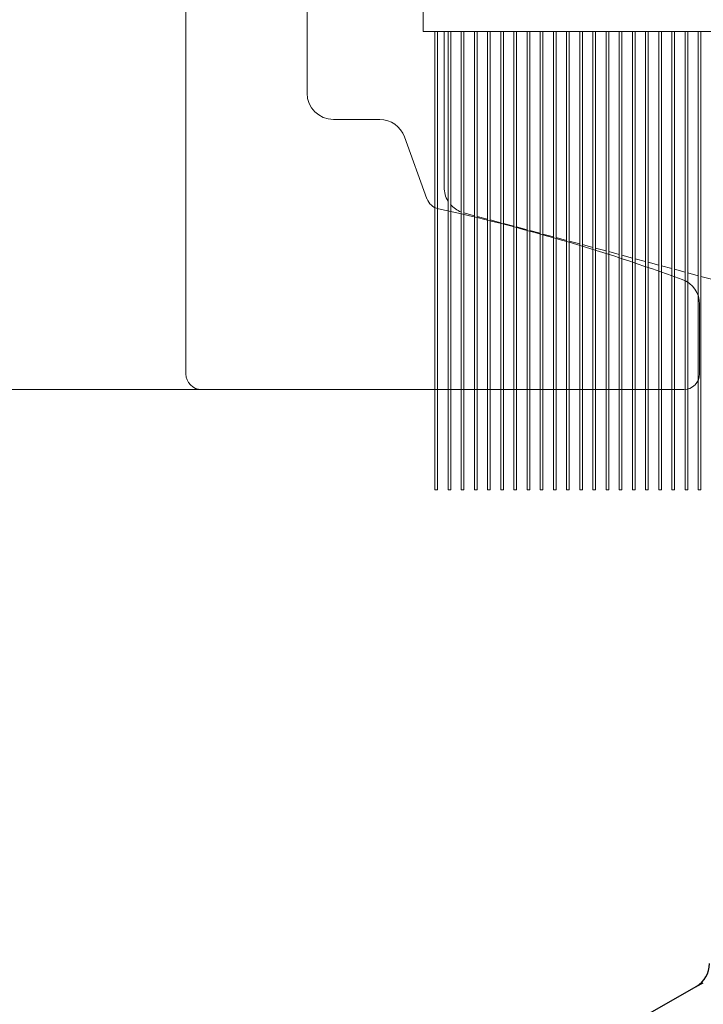
# Model space of a CAD drawing. Units: millimetres. Extents: x 6544 to 20584, y 300 to 8777.
# Drawn here: x 15813 to 15817, y 640 to 645 of the extents above; entities that cross this region are included whole.
import ezdxf

# ---------------------------------------------------------------- set-up
doc = ezdxf.new("R2010")
doc.units = ezdxf.units.MM
doc.layers.add('02___PRT_ALL_AXES', color=7, linetype='Continuous')
doc.layers.add('LAY0002', color=7, linetype='Continuous', lineweight=30)
doc.layers.add('标注线', color=3, linetype='Continuous', lineweight=18)
doc.styles.add('样式 1', font='txt', dxfattribs={"height": 3.5})
doc.dimstyles.new('缩小1：2', dxfattribs={"dimtxt": 3.5, "dimasz": 2, "dimexe": 1, "dimexo": 0.5, "dimgap": 0.5, "dimtad": 1, "dimdec": 1, "dimlfac": 2, "dimdsep": 46, "dimtxsty": '样式 1', "dimcen": 0.09, "dimclrd": 4, "dimclre": 4, "dimclrt": 4, "dimadec": 0, "dimazin": 2, "dimtm": 1e-09, "dimtfac": 1, "dimtdec": 1, "dimtofl": 0, "dimtmove": 0, "dimatfit": 3, "dimfxl": 1, "dimtolj": 1, "dimlwd": 18, "dimlwe": 18, "dimarcsym": 0})

# ---------------------------------------------------------------- blocks, each defined once
blk = doc.blocks.new('FXSZ11GD')
at = {"layer": '标注线', "color": 4}
for p, q in [((3943.519, -2002.722), (3943.519, -2035.122)), ((3945.819, -2006.022), (3945.819, -2029.795)), ((3947.196, -2030.295), (3946.319, -2030.295)), ((3948.093, -2031.798), (3947.666, -2030.624)), ((3953.269, -2035.122), (3953.269, -2033.803)), ((3952.969, -2035.422), (3943.819, -2035.422))]:
    blk.add_line(p, q, dxfattribs=at)
for centre, radius, start, end in [((3946.319, -2029.795), 0.5, 180, 270), ((3947.196, -2030.795), 0.5, 20, 90), ((3948.375, -2031.695), 0.3, 200, 257.6353), ((3940.602, -2067.153), 36, 69.957, 77.6353), ((3952.769, -2033.803), 0.5, 360, 69.957), ((3943.819, -2035.122), 0.3, 180, 270), ((3952.969, -2035.122), 0.3, 270, 0)]:
    blk.add_arc(centre, radius, start, end, dxfattribs=at)
blk = doc.blocks.new('11-BL')
at = {"color": 7, "linetype": 'Continuous', "lineweight": 0}
for p, q in [((16141.115, 886.706), (16141.115, 891.506)), ((16141.115, 886.706), (16165.115, 886.706)), ((16141.515, 886.706), (16141.515, 883.75))]:
    blk.add_line(p, q, dxfattribs=at)
at = {"color": 7, "linetype": 'Continuous'}
for p, q in [((16145.115, 867.906), (16146.301, 868.584)), ((16146.301, 868.584), (16146.435, 868.65))]:
    blk.add_line(p, q, dxfattribs=at)
at = {"color": 7, "linetype": 'Continuous', "lineweight": 0}
for start, end in [(180, 211.5126), (220.9514, 249.3291)]:
    blk.add_arc((16142.015, 883.75), 0.5, start, end, dxfattribs=at)
at = {"color": 7, "linetype": 'Continuous'}
blk.add_arc((16146.053, 869.018), 0.5, 299.7436, 0.0001, dxfattribs=at)
at = {"layer": '02___PRT_ALL_AXES', "color": 7, "linetype": 'Continuous', "lineweight": 0}
for p, q in [((16141.34, 886.706), (16141.34, 878.006)), ((16141.39, 886.706), (16141.39, 878.006)), ((16141.59, 886.706), (16141.59, 878.006)), ((16141.64, 886.706), (16141.64, 878.006)), ((16141.84, 886.706), (16141.84, 878.006)), ((16141.89, 886.706), (16141.89, 878.006)), ((16142.09, 886.706), (16142.09, 878.006)), ((16142.14, 886.706), (16142.14, 878.006)), ((16142.34, 886.706), (16142.34, 878.006)), ((16142.39, 886.706), (16142.39, 878.006)), ((16142.59, 886.706), (16142.59, 878.006)), ((16142.64, 886.706), (16142.64, 878.006)), ((16142.84, 886.706), (16142.84, 878.006)), ((16142.89, 886.706), (16142.89, 878.006)), ((16143.09, 886.706), (16143.09, 878.006)), ((16143.14, 886.706), (16143.14, 878.006)), ((16143.34, 886.706), (16143.34, 878.006)), ((16143.39, 886.706), (16143.39, 878.006)), ((16143.59, 886.706), (16143.59, 878.006)), ((16143.64, 886.706), (16143.64, 878.006)), ((16143.84, 886.706), (16143.84, 878.006)), ((16143.89, 886.706), (16143.89, 878.006)), ((16144.09, 886.706), (16144.09, 878.006)), ((16144.14, 886.706), (16144.14, 878.006)), ((16144.34, 886.706), (16144.34, 878.006)), ((16144.39, 886.706), (16144.39, 878.006)), ((16144.59, 886.706), (16144.59, 878.006)), ((16144.64, 886.706), (16144.64, 878.006)), ((16144.84, 886.706), (16144.84, 878.006)), ((16144.89, 886.706), (16144.89, 878.006)), ((16145.09, 886.706), (16145.09, 878.006)), ((16145.14, 886.706), (16145.14, 878.006)), ((16145.34, 886.706), (16145.34, 878.006)), ((16145.39, 886.706), (16145.39, 878.006)), ((16145.59, 886.706), (16145.59, 878.006)), ((16145.64, 886.706), (16145.64, 878.006)), ((16145.84, 886.706), (16145.84, 878.006)), ((16145.89, 886.706), (16145.89, 878.006)), ((16146.09, 886.706), (16146.09, 878.006)), ((16146.14, 886.706), (16146.14, 878.006)), ((16146.34, 886.706), (16146.34, 878.006)), ((16146.39, 886.706), (16146.39, 878.006)), ((16141.89, 883.266), (16142.09, 883.212)), ((16142.14, 883.199), (16142.34, 883.145)), ((16142.39, 883.132), (16142.59, 883.078)), ((16142.64, 883.065), (16142.84, 883.011)), ((16142.89, 882.998), (16143.09, 882.944)), ((16143.14, 882.931), (16143.34, 882.877)), ((16143.39, 882.864), (16143.59, 882.81)), ((16143.64, 882.797), (16143.84, 882.743)), ((16143.89, 882.73), (16144.09, 882.676)), ((16144.14, 882.663), (16144.34, 882.609)), ((16144.39, 882.596), (16144.59, 882.542)), ((16144.64, 882.529), (16144.84, 882.475)), ((16144.89, 882.462), (16145.09, 882.408)), ((16145.14, 882.395), (16145.34, 882.341)), ((16145.39, 882.328), (16145.59, 882.274)), ((16145.64, 882.261), (16145.84, 882.207)), ((16145.89, 882.194), (16146.09, 882.14)), ((16146.14, 882.127), (16146.34, 882.073)), ((16146.39, 882.06), (16146.59, 882.006)), ((16141.39, 878.006), (16141.34, 878.006)), ((16141.64, 878.006), (16141.59, 878.006)), ((16141.89, 878.006), (16141.84, 878.006)), ((16142.14, 878.006), (16142.09, 878.006)), ((16142.39, 878.006), (16142.34, 878.006)), ((16142.64, 878.006), (16142.59, 878.006)), ((16142.89, 878.006), (16142.84, 878.006)), ((16143.14, 878.006), (16143.09, 878.006)), ((16143.39, 878.006), (16143.34, 878.006)), ((16143.64, 878.006), (16143.59, 878.006)), ((16143.89, 878.006), (16143.84, 878.006)), ((16144.14, 878.006), (16144.09, 878.006)), ((16144.39, 878.006), (16144.34, 878.006)), ((16144.64, 878.006), (16144.59, 878.006)), ((16144.89, 878.006), (16144.84, 878.006)), ((16145.14, 878.006), (16145.09, 878.006)), ((16145.39, 878.006), (16145.34, 878.006)), ((16145.64, 878.006), (16145.59, 878.006)), ((16145.89, 878.006), (16145.84, 878.006)), ((16146.14, 878.006), (16146.09, 878.006)), ((16146.39, 878.006), (16146.34, 878.006))]:
    blk.add_line(p, q, dxfattribs=at)
blk = doc.blocks.new('*D399')
at = {"layer": 'Defpoints', "color": 0, "transparency": 16777216}
for p in [(15798.2174, 643.067), (15815.0295, 643.067), (15816.9462, 639.5658)]:
    blk.add_point(p, dxfattribs=at)
at = {"layer": 'LAY0002', "color": 4, "linetype": 'Continuous', "lineweight": 18, "transparency": 16777216}
for p, q in [((15798.2174, 645.067), (15798.2174, 647.067)), ((15814.5295, 643.067), (15797.2174, 643.067)), ((15816.4462, 639.5658), (15797.2174, 639.5658)), ((15798.2174, 637.5658), (15798.2174, 630.3269))]:
    blk.add_line(p, q, dxfattribs=at)
at = {"layer": 'LAY0002', "color": 4, "transparency": 16777216}
for points in [[(15797.8841, 645.067), (15798.5507, 645.067), (15798.2174, 643.067)], [(15797.8841, 637.5658), (15798.5507, 637.5658), (15798.2174, 639.5658)]]:
    blk.add_solid(points, dxfattribs=at)
at = {"layer": 'LAY0002', "color": 4, "transparency": 16777216, "insert": (15795.9674, 632.9464), "char_height": 3.5, "attachment_point": 5, "rotation": 90, "style": '样式 1'}
blk.add_mtext('\\A1;14', dxfattribs=at)
blk = doc.blocks.new('*D406')
at = {"layer": 'Defpoints', "color": 0, "transparency": 16777216}
for p in [(15804.2913, 651.317), (15814.7002, 651.317), (15814.7002, 643.067)]:
    blk.add_point(p, dxfattribs=at)
at = {"layer": 'LAY0002', "color": 4, "linetype": 'Continuous', "lineweight": 18, "transparency": 16777216}
for p, q in [((15814.2002, 651.317), (15803.2913, 651.317)), ((15804.2913, 645.067), (15804.2913, 649.317)), ((15814.2002, 643.067), (15803.2913, 643.067))]:
    blk.add_line(p, q, dxfattribs=at)
at = {"layer": 'LAY0002', "color": 4, "transparency": 16777216}
for points in [[(15803.958, 649.317), (15804.6246, 649.317), (15804.2913, 651.317)], [(15803.958, 645.067), (15804.6246, 645.067), (15804.2913, 643.067)]]:
    blk.add_solid(points, dxfattribs=at)
at = {"layer": 'LAY0002', "color": 4, "transparency": 16777216, "insert": (15802.0413, 647.192), "char_height": 3.5, "attachment_point": 5, "rotation": 90, "style": '样式 1'}
blk.add_mtext('\\A1;33', dxfattribs=at)

msp = doc.modelspace()

# ---------------------------------------------------------------- block references
at = {"xscale": 0.25, "yscale": 0.25, "zscale": 0.25}
for name, p in [('FXSZ11GD', (14828.3165, 1151.9224)), ('11-BL', (11780.0425, 423.0892))]:
    msp.add_blockref(name, p, dxfattribs=at)

# ---------------------------------------------------------------- dimensions: what is measured, and where the dimension line sits
at = {"layer": 'LAY0002'}
dim = msp.add_linear_dim(base=(15804.2913, 651.317), p1=(15814.7002, 643.067), p2=(15814.7002, 651.317), angle=90, text='33', dimstyle='缩小1：2', dxfattribs=at)
dim.commit()
dim.dimension.update_dxf_attribs({"geometry": '*D406', "text_midpoint": (15802.0413, 647.192)})
dim = msp.add_linear_dim(base=(15798.2174, 643.067), p1=(15816.9462, 639.5658), p2=(15815.0295, 643.067), angle=90, text='14', dimstyle='缩小1：2', dxfattribs=at)
dim.commit()
dim.dimension.update_dxf_attribs({"geometry": '*D399', "text_midpoint": (15798.2174, 632.9464), "dimtype": 160})

doc.saveas('drawing.dxf')
